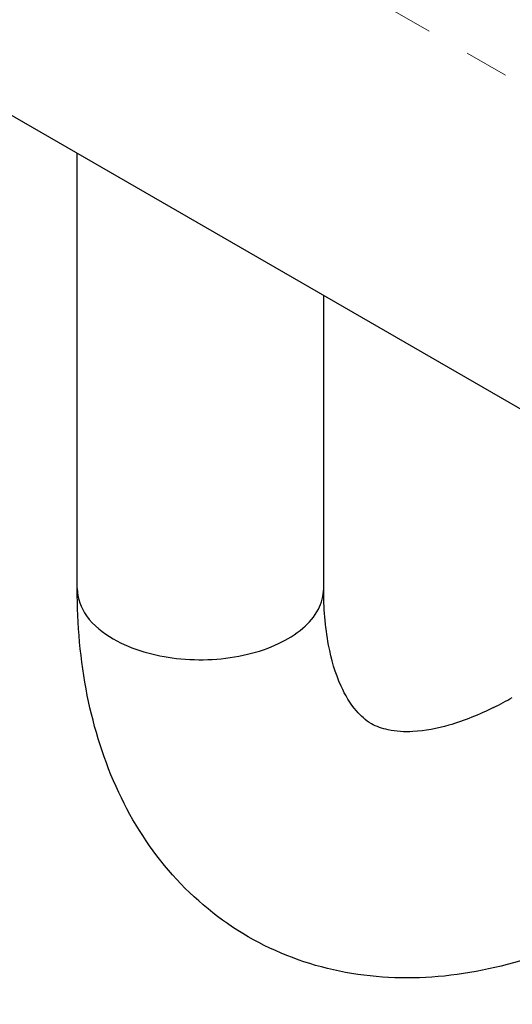
# Model space of a CAD drawing. Units: millimetres. Extents: x 72 to 8980, y -1552 to 626.
# Drawn here: x 7926 to 7954, y -388 to -332 of the extents above; entities that cross this region are included whole.
import ezdxf

# ---------------------------------------------------------------- set-up
doc = ezdxf.new("R2010")
doc.units = ezdxf.units.MM
doc.header["$MEASUREMENT"] = 0
doc.linetypes.add('CENTER', pattern=[2, 1.25, -0.25, 0.25, -0.25])
doc.layers.add('Centerline', color=4, linetype='CENTER', lineweight=15)
doc.layers.add('Dimensions', color=7, linetype='Continuous')
doc.styles.get("Standard").update_dxf_attribs({"font": 'helr45w_0.ttf'})
doc.dimstyles.get("Standard").update_dxf_attribs({"dimscale": 10, "dimtxt": 2.5, "dimasz": 0.8, "dimexe": 1, "dimexo": 1, "dimgap": 1, "dimtad": 2, "dimtih": 1, "dimtoh": 1, "dimdec": 0, "dimzin": 0, "dimdsep": 46, "dimtxsty": 'Standard', "dimblk": 'DOT', "dimcen": 2, "dimclrd": 1, "dimclre": 1, "dimclrt": 1, "dimadec": 0, "dimazin": 0, "dimtfac": 1, "dimtdec": 0, "dimtofl": 0, "dimtmove": 0, "dimatfit": 3, "dimfxl": 1, "dimtolj": 1, "dimtzin": 0, "dimarcsym": 0})

# ---------------------------------------------------------------- blocks, each defined once
blk = doc.blocks.new('_Dot')
at = {"color": 0, "linetype": 'ByBlock', "lineweight": -2}
blk.add_line((-0.5, 0), (-1, 0), dxfattribs=at)
at = {"color": 0, "linetype": 'ByBlock', "const_width": 0.5}
blk.add_lwpolyline([(-0.25, 0, 1), (0.25, 0, 1)], format="xyb", close=True, dxfattribs=at)
blk = doc.blocks.new('*D11')
at = {"layer": 'Dimensions', "color": 1, "lineweight": -2, "transparency": 16777216}
for p, q in [((7919.912, -310.193), (7853.499, -348.536)), ((7863.495, -350.756), (7863.328, -431.724)), ((7919.713, -407.16), (7853.3, -445.504))]:
    blk.add_line(p, q, dxfattribs=at)
at = {"layer": 'Dimensions', "color": 1, "lineweight": -2, "transparency": 16777216, "xscale": 8, "yscale": 8, "zscale": 8}
for p, rotation in [((7863.511, -342.756), 89.88206462068587), ((7863.311, -439.724), 269.8820646206858)]:
    blk.add_blockref('_Dot', p, dxfattribs=dict(at, rotation=rotation))
at = {"layer": 'Dimensions', "color": 1, "transparency": 16777216, "insert": (7833.117, -396.262), "char_height": 25, "attachment_point": 5}
blk.add_mtext('\\A1;97', dxfattribs=at)

msp = doc.modelspace()

# ---------------------------------------------------------------- linework, layer by layer
at = {"color": 7, "linetype": 'Continuous'}
for p, q in [((7845.71, -291.498), (7970.974, -363.818)), ((7929.725, -364.761), (7929.725, -340.003)), ((7943.725, -364.761), (7943.725, -348.085))]:
    msp.add_line(p, q, dxfattribs=at)
msp.add_arc((7944.38, -353.538), 20.105, 296.592, 300.0182, dxfattribs=at)
for points, knots in [([(7929.725, -364.761), (7929.724, -365.306), (7930.201, -366.523), (7931.196, -367.284), (7931.775, -367.619)], [0, 0, 0, 0, 0.44917, 1, 1, 1, 1]), ([(7939.436, -384.555), (7937.836, -383.631), (7934.905, -381.218), (7931.821, -376.394), (7930.066, -370.772), (7929.725, -366.794), (7929.725, -364.761)], [0, 0, 0, 0, 0.240522, 0.483999, 0.735399, 1, 1, 1, 1]), ([(7931.775, -367.619), (7932.858, -368.244), (7935.446, -368.945), (7938.719, -368.779), (7941.123, -367.978), (7942.528, -367.121), (7943.481, -366.038), (7943.724, -365.165), (7943.724, -364.761)], [0, 0, 0, 0, 0.269887, 0.561313, 0.695453, 0.813137, 0.912853, 1, 1, 1, 1]), ([(7946.433, -372.44), (7946.11, -372.254), (7945.413, -371.618), (7944.527, -370.102), (7943.864, -367.732), (7943.725, -365.836), (7943.725, -364.761)], [0, 0, 0, 0, 0.132731, 0.327907, 0.617738, 1, 1, 1, 1]), ([(7953.379, -371.516), (7952.563, -371.924), (7951.072, -372.536), (7949.019, -372.951), (7947.506, -372.872), (7946.724, -372.608), (7946.433, -372.44)], [0, 0, 0, 0, 0.378054, 0.664438, 0.860722, 1, 1, 1, 1]), ([(7961.438, -383.071), (7959.677, -384.087), (7956.06, -385.781), (7950.312, -387.072), (7944.591, -386.812), (7941.036, -385.48), (7939.436, -384.555)], [0, 0, 0, 0, 0.26461, 0.515996, 0.759469, 1, 1, 1, 1])]:
    msp.add_open_spline(points, degree=3, knots=knots, dxfattribs=at)
at = {"layer": 'Centerline', "ltscale": 10}
msp.add_line((8001.675, -363.067), (7837.173, -268.094), dxfattribs=at)

# ---------------------------------------------------------------- dimensions: what is measured, and where the dimension line sits
at = {"layer": 'Dimensions'}
dim = msp.add_linear_dim(base=(7863.311, -439.724), p1=(7929.924, -304.412), p2=(7929.725, -401.38), angle=269.8821, dimstyle='Standard', dxfattribs=at)
dim.commit()
dim.dimension.update_dxf_attribs({"geometry": '*D11', "text_midpoint": (7863.401, -396.324), "dimtype": 161})

doc.saveas('drawing.dxf')
